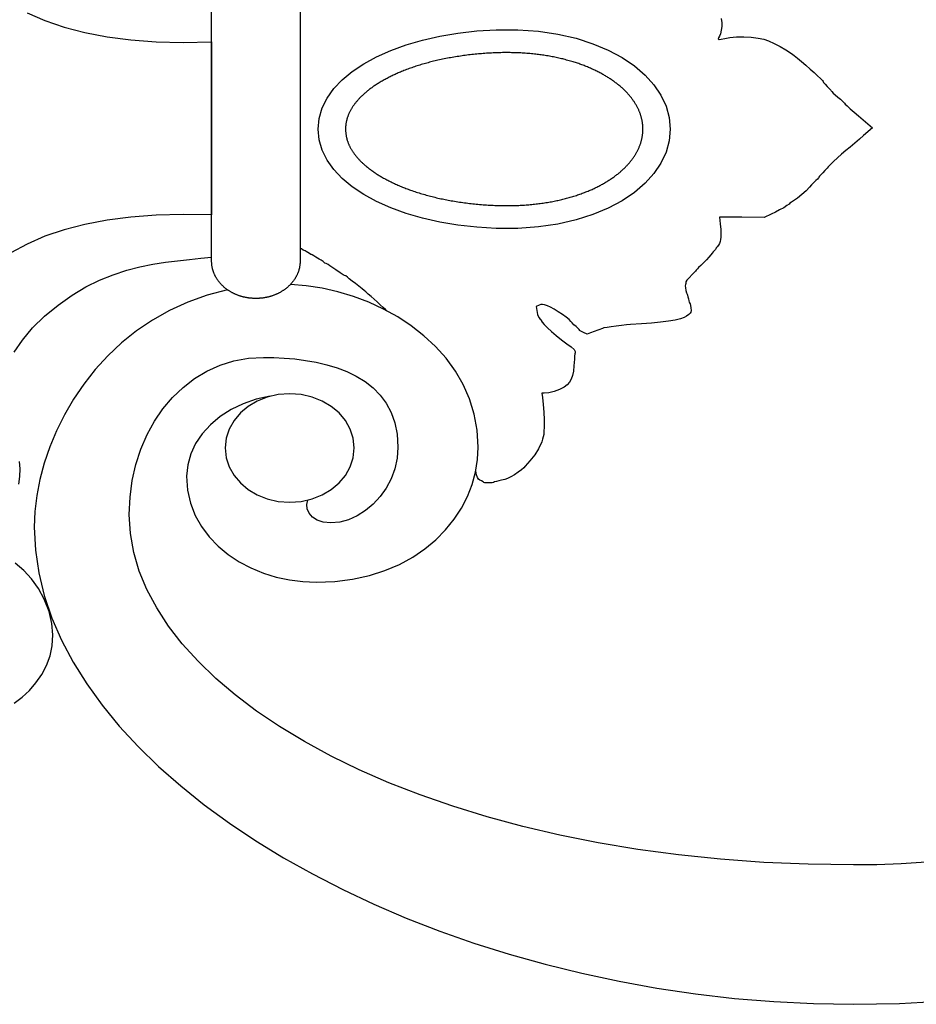
# Model space of a CAD drawing. Units: millimetres. Extents: x 2 to 256, y -76 to 76.
# Drawn here: x 51 to 129, y -76 to 9 of the extents above; entities that cross this region are included whole.
import ezdxf

# ---------------------------------------------------------------- set-up
doc = ezdxf.new("R2010")
doc.units = ezdxf.units.MM
doc.layers.add('Vector Layer 1', color=7, linetype='Continuous', lineweight=30)

msp = doc.modelspace()

# ---------------------------------------------------------------- linework, layer by layer
at = {"layer": 'Vector Layer 1', "color": 18, "lineweight": 30, "true_color": 0x000000, "extrusion": (0, 0, -1)}
for points in [[(-67.297, 0), (-67.297, 11.55)], [(-74.991, 11.55), (-74.991, 0), (-74.991, 0), (-74.991, -11.55), (-74.991, -11.55), (-74.99, -11.596), (-74.989, -11.643), (-74.987, -11.689), (-74.984, -11.735), (-74.981, -11.781), (-74.977, -11.827), (-74.972, -11.872), (-74.966, -11.918), (-74.96, -11.963), (-74.952, -12.008), (-74.945, -12.053), (-74.936, -12.098), (-74.927, -12.142), (-74.916, -12.186), (-74.906, -12.23), (-74.894, -12.274), (-74.882, -12.317), (-74.869, -12.361), (-74.856, -12.404), (-74.841, -12.447), (-74.826, -12.489), (-74.811, -12.532), (-74.795, -12.574), (-74.778, -12.616), (-74.76, -12.657), (-74.742, -12.699), (-74.723, -12.74), (-74.703, -12.78), (-74.683, -12.821), (-74.662, -12.861), (-74.641, -12.901), (-74.619, -12.941), (-74.596, -12.98), (-74.573, -13.019), (-74.549, -13.058), (-74.525, -13.096), (-74.5, -13.135), (-74.474, -13.172), (-74.448, -13.21), (-74.421, -13.247), (-74.394, -13.284), (-74.366, -13.321), (-74.337, -13.357), (-74.308, -13.393), (-74.279, -13.428), (-74.248, -13.463), (-74.218, -13.498), (-74.186, -13.532), (-74.155, -13.566), (-74.122, -13.6), (-74.09, -13.633), (-74.056, -13.666), (-74.022, -13.699), (-73.988, -13.731), (-73.953, -13.763), (-73.918, -13.794), (-73.882, -13.825), (-73.846, -13.856), (-73.809, -13.886), (-73.772, -13.916), (-73.734, -13.945), (-73.696, -13.974), (-73.657, -14.003), (-73.618, -14.031), (-73.578, -14.058), (-73.538, -14.086), (-73.498, -14.112), (-73.457, -14.139), (-73.416, -14.165), (-73.374, -14.19), (-73.332, -14.215), (-73.289, -14.239), (-73.246, -14.263), (-73.203, -14.287), (-73.159, -14.31), (-73.115, -14.333), (-73.07, -14.355), (-73.025, -14.376), (-72.98, -14.397), (-72.935, -14.418), (-72.888, -14.438), (-72.842, -14.458), (-72.795, -14.477), (-72.748, -14.495), (-72.701, -14.513), (-72.653, -14.531), (-72.605, -14.548), (-72.556, -14.564), (-72.508, -14.58), (-72.459, -14.595), (-72.409, -14.61), (-72.36, -14.624), (-72.31, -14.638), (-72.259, -14.651), (-72.209, -14.664), (-72.158, -14.676), (-72.107, -14.687), (-72.055, -14.698), (-72.004, -14.708), (-71.952, -14.718), (-71.899, -14.727), (-71.847, -14.736), (-71.794, -14.744), (-71.741, -14.751), (-71.688, -14.757), (-71.634, -14.764), (-71.581, -14.769), (-71.527, -14.774), (-71.473, -14.778), (-71.418, -14.782), (-71.364, -14.784), (-71.309, -14.787), (-71.254, -14.788), (-71.199, -14.789), (-71.144, -14.79), (-71.144, -14.79), (-71.088, -14.789), (-71.033, -14.788), (-70.978, -14.787), (-70.923, -14.784), (-70.869, -14.782), (-70.815, -14.778), (-70.76, -14.774), (-70.706, -14.769), (-70.653, -14.764), (-70.599, -14.757), (-70.546, -14.751), (-70.493, -14.744), (-70.44, -14.736), (-70.388, -14.727), (-70.336, -14.718), (-70.284, -14.708), (-70.232, -14.698), (-70.181, -14.687), (-70.129, -14.676), (-70.079, -14.664), (-70.028, -14.651), (-69.978, -14.638), (-69.928, -14.624), (-69.878, -14.61), (-69.829, -14.595), (-69.779, -14.58), (-69.731, -14.564), (-69.682, -14.548), (-69.634, -14.531), (-69.586, -14.513), (-69.539, -14.495), (-69.492, -14.477), (-69.445, -14.458), (-69.399, -14.438), (-69.353, -14.418), (-69.307, -14.397), (-69.262, -14.376), (-69.217, -14.355), (-69.172, -14.333), (-69.128, -14.31), (-69.084, -14.287), (-69.041, -14.263), (-68.998, -14.239), (-68.955, -14.215), (-68.913, -14.19), (-68.872, -14.165), (-68.83, -14.139), (-68.789, -14.112), (-68.749, -14.086), (-68.709, -14.058), (-68.669, -14.031), (-68.63, -14.003), (-68.592, -13.974), (-68.553, -13.945), (-68.516, -13.916), (-68.478, -13.886), (-68.442, -13.856), (-68.405, -13.825), (-68.369, -13.794), (-68.334, -13.763), (-68.299, -13.731), (-68.265, -13.699), (-68.231, -13.666), (-68.198, -13.633), (-68.165, -13.6), (-68.133, -13.566), (-68.101, -13.532), (-68.07, -13.498), (-68.039, -13.463), (-68.009, -13.428), (-67.979, -13.393), (-67.95, -13.357), (-67.921, -13.321), (-67.894, -13.284), (-67.866, -13.247), (-67.839, -13.21), (-67.813, -13.172), (-67.787, -13.135), (-67.762, -13.096), (-67.738, -13.058), (-67.714, -13.019), (-67.691, -12.98), (-67.668, -12.941), (-67.646, -12.901), (-67.625, -12.861), (-67.604, -12.821), (-67.584, -12.78), (-67.564, -12.74), (-67.545, -12.699), (-67.527, -12.657), (-67.51, -12.616), (-67.493, -12.574), (-67.476, -12.532), (-67.461, -12.489), (-67.446, -12.447), (-67.432, -12.404), (-67.418, -12.361), (-67.405, -12.317), (-67.393, -12.274), (-67.382, -12.23), (-67.371, -12.186), (-67.361, -12.142), (-67.351, -12.098), (-67.343, -12.053), (-67.335, -12.008), (-67.328, -11.963), (-67.321, -11.918), (-67.315, -11.872), (-67.31, -11.827), (-67.306, -11.781), (-67.303, -11.735), (-67.3, -11.689), (-67.298, -11.643), (-67.297, -11.596), (-67.297, -11.55), (-67.297, -11.55), (-67.297, 0)], [(-51.246, 10.057), (-52.786, 9.384), (-52.786, 9.384), (-54.459, 8.813), (-54.459, 8.813), (-56.266, 8.344), (-56.266, 8.344), (-58.205, 7.976), (-58.205, 7.976), (-60.278, 7.711), (-60.278, 7.711), (-62.485, 7.547), (-62.485, 7.547), (-64.824, 7.486), (-64.824, 7.486), (-67.297, 7.526), (-67.297, 7.526), (-67.297, 0), (-67.297, 0), (-67.297, -7.526), (-67.297, -7.526), (-64.824, -7.486), (-64.824, -7.486), (-62.485, -7.547), (-62.485, -7.547), (-60.278, -7.711), (-60.278, -7.711), (-58.205, -7.976), (-58.205, -7.976), (-56.266, -8.344), (-56.266, -8.344), (-54.459, -8.813), (-54.459, -8.813), (-52.786, -9.384), (-52.786, -9.384), (-51.246, -10.057), (-51.246, -10.057), (-49.839, -10.832)], [(-111.618, 9.553), (-111.677, 9.18), (-111.677, 9.18), (-111.667, 8.882), (-111.667, 8.882), (-111.62, 8.544), (-111.62, 8.544), (-111.548, 8.233), (-111.548, 8.233), (-111.465, 8.019), (-111.465, 8.019), (-111.39, 7.879), (-111.39, 7.879), (-111.359, 7.791), (-111.359, 7.791), (-111.428, 7.745), (-111.428, 7.745), (-111.623, 7.76), (-111.623, 7.76), (-111.929, 7.836), (-111.929, 7.836), (-112.365, 7.918), (-112.365, 7.918), (-112.935, 7.96), (-112.935, 7.96), (-113.577, 7.965), (-113.577, 7.965), (-114.232, 7.932), (-114.232, 7.932), (-114.84, 7.864), (-114.84, 7.864), (-115.34, 7.761), (-115.34, 7.761), (-115.743, 7.619), (-115.743, 7.619), (-116.221, 7.405), (-116.221, 7.405), (-116.735, 7.138), (-116.735, 7.138), (-117.248, 6.838), (-117.248, 6.838), (-117.72, 6.525), (-117.72, 6.525), (-117.957, 6.346), (-117.957, 6.346), (-118.259, 6.103), (-118.259, 6.103), (-118.605, 5.813), (-118.605, 5.813), (-118.974, 5.497), (-118.974, 5.497), (-119.345, 5.172), (-119.345, 5.172), (-119.696, 4.857), (-119.696, 4.857), (-120.006, 4.572), (-120.006, 4.572), (-120.254, 4.335), (-120.254, 4.335), (-120.419, 4.166), (-120.419, 4.166), (-120.478, 4.082), (-120.478, 4.082), (-120.527, 3.996), (-120.527, 3.996), (-120.655, 3.845), (-120.655, 3.845), (-120.834, 3.66), (-120.834, 3.66), (-121.014, 3.478), (-121.014, 3.478), (-121.142, 3.335), (-121.142, 3.335), (-121.191, 3.26), (-121.191, 3.26), (-121.236, 3.202), (-121.236, 3.202), (-121.358, 3.083), (-121.358, 3.083), (-121.539, 2.919), (-121.539, 2.919), (-121.761, 2.73), (-121.761, 2.73), (-121.982, 2.54), (-121.982, 2.54), (-122.163, 2.375), (-122.163, 2.375), (-122.286, 2.253), (-122.286, 2.253), (-122.331, 2.192), (-122.331, 2.192), (-122.393, 2.12), (-122.393, 2.12), (-122.568, 1.956), (-122.568, 1.956), (-122.833, 1.719), (-122.833, 1.719), (-123.17, 1.427), (-123.17, 1.427), (-123.556, 1.098), (-123.556, 1.098), (-124.781, 0.065), (-124.781, 0.065), (-124.003, -0.613), (-124.003, -0.613), (-123.641, -0.925), (-123.641, -0.925), (-123.231, -1.276), (-123.231, -1.276), (-122.824, -1.622), (-122.824, -1.622), (-122.469, -1.92), (-122.469, -1.92), (-122.091, -2.242), (-122.091, -2.242), (-121.725, -2.565), (-121.725, -2.565), (-121.394, -2.869), (-121.394, -2.869), (-121.121, -3.131), (-121.121, -3.131), (-120.929, -3.33), (-120.929, -3.33), (-120.842, -3.443), (-120.842, -3.443), (-120.78, -3.523), (-120.78, -3.523), (-120.646, -3.669), (-120.646, -3.669), (-120.468, -3.848), (-120.468, -3.848), (-120.294, -4.025), (-120.294, -4.025), (-120.169, -4.162), (-120.169, -4.162), (-120.122, -4.231), (-120.122, -4.231), (-120.085, -4.289), (-120.085, -4.289), (-119.989, -4.398), (-119.989, -4.398), (-119.855, -4.534), (-119.855, -4.534), (-119.681, -4.706), (-119.681, -4.706), (-119.483, -4.912), (-119.483, -4.912), (-119.303, -5.106), (-119.303, -5.106), (-118.996, -5.419), (-118.996, -5.419), (-118.634, -5.746), (-118.634, -5.746), (-118.259, -6.052), (-118.259, -6.052), (-117.914, -6.299), (-117.914, -6.299), (-117.742, -6.413), (-117.742, -6.413), (-117.602, -6.512), (-117.602, -6.512), (-117.522, -6.574), (-117.522, -6.574), (-117.34, -6.711), (-117.34, -6.711), (-117.053, -6.893), (-117.053, -6.893), (-116.702, -7.094), (-116.702, -7.094), (-116.327, -7.293), (-116.327, -7.293), (-115.97, -7.466), (-115.97, -7.466), (-115.344, -7.748), (-115.344, -7.748), (-113.413, -7.729), (-113.413, -7.729), (-111.482, -7.71), (-111.482, -7.71), (-111.54, -8.31), (-111.54, -8.31), (-111.58, -8.804), (-111.58, -8.804), (-111.598, -9.187), (-111.598, -9.187), (-111.591, -9.469), (-111.591, -9.469), (-111.562, -9.66), (-111.562, -9.66), (-111.517, -9.822), (-111.517, -9.822), (-111.467, -10.002), (-111.467, -10.002), (-111.39, -10.167), (-111.39, -10.167), (-111.28, -10.296), (-111.28, -10.296), (-111.185, -10.386), (-111.185, -10.386), (-111.146, -10.459), (-111.146, -10.459), (-111.111, -10.535), (-111.111, -10.535), (-111.027, -10.63), (-111.027, -10.63), (-110.921, -10.741), (-110.921, -10.741), (-110.831, -10.853), (-110.831, -10.853), (-110.724, -10.989), (-110.724, -10.989), (-110.545, -11.197), (-110.545, -11.197), (-110.336, -11.431), (-110.336, -11.431), (-110.139, -11.644), (-110.139, -11.644), (-109.995, -11.79), (-109.995, -11.79), (-109.841, -11.933), (-109.841, -11.933), (-109.651, -12.109), (-109.651, -12.109), (-109.543, -12.214), (-109.543, -12.214), (-109.465, -12.298), (-109.465, -12.298), (-109.436, -12.341), (-109.436, -12.341), (-109.389, -12.404), (-109.389, -12.404), (-109.265, -12.537), (-109.265, -12.537), (-109.091, -12.712), (-109.091, -12.712), (-108.819, -12.988), (-108.819, -12.988), (-108.634, -13.201), (-108.634, -13.201), (-108.537, -13.346), (-108.537, -13.346), (-108.533, -13.419), (-108.533, -13.419), (-108.543, -13.476), (-108.543, -13.476), (-108.508, -13.562), (-108.508, -13.562), (-108.487, -13.682), (-108.487, -13.682), (-108.499, -13.879), (-108.499, -13.879), (-108.537, -14.102), (-108.537, -14.102), (-108.592, -14.303), (-108.592, -14.303), (-108.655, -14.43), (-108.655, -14.43), (-108.688, -14.505), (-108.688, -14.505), (-108.726, -14.645), (-108.726, -14.645), (-108.76, -14.82), (-108.76, -14.82), (-108.794, -14.99), (-108.794, -14.99), (-108.834, -15.12), (-108.834, -15.12), (-108.871, -15.181), (-108.871, -15.181), (-108.907, -15.251), (-108.907, -15.251), (-108.946, -15.404), (-108.946, -15.404), (-108.978, -15.607), (-108.978, -15.607), (-109.001, -15.833), (-109.001, -15.833), (-108.99, -15.972), (-108.99, -15.972), (-108.932, -16.073), (-108.932, -16.073), (-108.812, -16.185), (-108.812, -16.185), (-108.6, -16.342), (-108.6, -16.342), (-108.39, -16.46), (-108.39, -16.46), (-108.069, -16.566), (-108.069, -16.566), (-107.609, -16.67), (-107.609, -16.67), (-107.025, -16.768), (-107.025, -16.768), (-106.332, -16.859), (-106.332, -16.859), (-105.543, -16.941), (-105.543, -16.941), (-104.673, -17.012), (-104.673, -17.012), (-103.737, -17.07), (-103.737, -17.07), (-103.372, -17.097), (-103.372, -17.097), (-102.943, -17.139), (-102.943, -17.139), (-102.493, -17.191), (-102.493, -17.191), (-102.061, -17.248), (-102.061, -17.248), (-101.687, -17.304), (-101.687, -17.304), (-101.414, -17.355), (-101.414, -17.355), (-101.281, -17.394), (-101.281, -17.394), (-101.2, -17.432), (-101.2, -17.432), (-101.058, -17.486), (-101.058, -17.486), (-100.887, -17.545), (-100.887, -17.545), (-100.57, -17.655), (-100.57, -17.655), (-100.26, -17.776), (-100.26, -17.776), (-99.954, -17.904), (-99.954, -17.904), (-99.637, -17.758), (-99.637, -17.758), (-99.477, -17.678), (-99.477, -17.678), (-99.363, -17.609), (-99.363, -17.609), (-99.32, -17.566), (-99.32, -17.566), (-99.274, -17.504), (-99.274, -17.504), (-99.156, -17.387), (-99.156, -17.387), (-98.99, -17.238), (-98.99, -17.238), (-98.808, -17.075), (-98.808, -17.075), (-98.648, -16.917), (-98.648, -16.917), (-98.544, -16.798), (-98.544, -16.798), (-98.386, -16.634), (-98.386, -16.634), (-98.129, -16.423), (-98.129, -16.423), (-97.806, -16.187), (-97.806, -16.187), (-97.45, -15.949), (-97.45, -15.949), (-97.094, -15.731), (-97.094, -15.731), (-96.771, -15.554), (-96.771, -15.554), (-96.514, -15.441), (-96.514, -15.441), (-96.24, -15.35), (-96.24, -15.35), (-96.07, -15.313), (-96.07, -15.313), (-95.939, -15.325), (-95.939, -15.325), (-95.784, -15.381), (-95.784, -15.381), (-95.526, -15.485), (-95.526, -15.485), (-95.575, -15.847), (-95.575, -15.847), (-95.646, -16.194), (-95.646, -16.194), (-95.749, -16.442), (-95.749, -16.442), (-95.881, -16.578), (-95.881, -16.578), (-95.945, -16.638), (-95.945, -16.638), (-95.971, -16.717), (-95.971, -16.717), (-96.036, -16.853), (-96.036, -16.853), (-96.219, -17.069), (-96.219, -17.069), (-96.499, -17.347), (-96.499, -17.347), (-96.857, -17.67), (-96.857, -17.67), (-97.274, -18.02), (-97.274, -18.02), (-97.73, -18.38), (-97.73, -18.38), (-98.205, -18.731), (-98.205, -18.731), (-98.577, -19.011), (-98.577, -19.011), (-98.816, -19.231), (-98.816, -19.231), (-98.929, -19.395), (-98.929, -19.395), (-98.92, -19.51), (-98.92, -19.51), (-98.892, -19.611), (-98.892, -19.611), (-98.867, -19.809), (-98.867, -19.809), (-98.849, -20.063), (-98.849, -20.063), (-98.813, -20.645), (-98.813, -20.645), (-98.758, -21.115), (-98.758, -21.115), (-98.677, -21.493), (-98.677, -21.493), (-98.565, -21.802), (-98.565, -21.802), (-98.415, -22.063), (-98.415, -22.063), (-98.221, -22.299), (-98.221, -22.299), (-97.95, -22.502), (-97.95, -22.502), (-97.552, -22.701), (-97.552, -22.701), (-97.091, -22.872), (-97.091, -22.872), (-96.628, -22.993), (-96.628, -22.993), (-96.228, -23.039), (-96.228, -23.039), (-96.022, -23.039), (-96.022, -23.039), (-96.072, -23.414), (-96.072, -23.414), (-96.139, -24.023), (-96.139, -24.023), (-96.187, -24.684), (-96.187, -24.684), (-96.212, -25.352), (-96.212, -25.352), (-96.213, -25.979), (-96.213, -25.979), (-96.202, -26.34), (-96.202, -26.34), (-96.181, -26.614), (-96.181, -26.614), (-96.145, -26.837), (-96.145, -26.837), (-96.089, -27.044), (-96.089, -27.044), (-96.007, -27.269), (-96.007, -27.269), (-95.737, -27.86), (-95.737, -27.86), (-95.406, -28.39), (-95.406, -28.39), (-94.981, -28.913), (-94.981, -28.913), (-94.761, -29.16), (-94.761, -29.16), (-94.566, -29.379), (-94.566, -29.379), (-94.44, -29.524), (-94.44, -29.524), (-94.249, -29.704), (-94.249, -29.704), (-93.973, -29.914), (-93.973, -29.914), (-93.651, -30.126), (-93.651, -30.126), (-93.327, -30.313), (-93.327, -30.313), (-93.04, -30.448), (-93.04, -30.448), (-92.794, -30.533), (-92.794, -30.533), (-92.516, -30.612), (-92.516, -30.612), (-92.267, -30.668), (-92.267, -30.668), (-92.06, -30.71), (-92.06, -30.71), (-91.895, -30.754), (-91.895, -30.754), (-91.807, -30.789), (-91.807, -30.789), (-91.689, -30.819), (-91.689, -30.819), (-91.481, -30.836), (-91.481, -30.836), (-91.25, -30.837), (-91.25, -30.837), (-91.062, -30.823), (-91.062, -30.823), (-90.984, -30.794), (-90.984, -30.794), (-90.921, -30.738), (-90.921, -30.738), (-90.767, -30.668), (-90.767, -30.668), (-90.613, -30.602), (-90.613, -30.602), (-90.497, -30.516), (-90.497, -30.516), (-90.409, -30.376), (-90.409, -30.376), (-90.337, -30.147), (-90.337, -30.147), (-90.269, -29.796)], [(-76.563, -0.058), (-76.653, 0.88), (-76.653, 0.88), (-76.917, 1.783), (-76.917, 1.783), (-77.346, 2.646), (-77.346, 2.646), (-77.931, 3.466), (-77.931, 3.466), (-78.662, 4.24), (-78.662, 4.24), (-79.531, 4.963), (-79.531, 4.963), (-80.529, 5.632), (-80.529, 5.632), (-81.647, 6.243), (-81.647, 6.243), (-82.875, 6.792), (-82.875, 6.792), (-84.205, 7.277), (-84.205, 7.277), (-85.627, 7.692), (-85.627, 7.692), (-87.132, 8.034), (-87.132, 8.034), (-88.712, 8.3), (-88.712, 8.3), (-90.357, 8.485), (-90.357, 8.485), (-92.058, 8.587), (-92.058, 8.587), (-93.942, 8.585), (-93.942, 8.585), (-95.73, 8.455), (-95.73, 8.455), (-97.417, 8.204), (-97.417, 8.204), (-98.994, 7.842), (-98.994, 7.842), (-100.455, 7.376), (-100.455, 7.376), (-101.793, 6.816), (-101.793, 6.816), (-103, 6.169), (-103, 6.169), (-104.069, 5.445), (-104.069, 5.445), (-104.993, 4.651), (-104.993, 4.651), (-105.765, 3.797), (-105.765, 3.797), (-106.378, 2.89), (-106.378, 2.89), (-106.825, 1.94), (-106.825, 1.94), (-107.098, 0.954), (-107.098, 0.954), (-107.191, -0.058), (-107.191, -0.058), (-107.098, -1.071), (-107.098, -1.071), (-106.825, -2.057), (-106.825, -2.057), (-106.378, -3.007), (-106.378, -3.007), (-105.765, -3.914), (-105.765, -3.914), (-104.993, -4.768), (-104.993, -4.768), (-104.069, -5.562), (-104.069, -5.562), (-103, -6.286), (-103, -6.286), (-101.793, -6.932), (-101.793, -6.932), (-100.455, -7.493), (-100.455, -7.493), (-98.994, -7.958), (-98.994, -7.958), (-97.417, -8.321), (-97.417, -8.321), (-95.73, -8.571), (-95.73, -8.571), (-93.942, -8.702), (-93.942, -8.702), (-92.058, -8.704), (-92.058, -8.704), (-90.357, -8.602), (-90.357, -8.602), (-88.712, -8.416), (-88.712, -8.416), (-87.132, -8.15), (-87.132, -8.15), (-85.627, -7.808), (-85.627, -7.808), (-84.205, -7.393), (-84.205, -7.393), (-82.875, -6.909), (-82.875, -6.909), (-81.647, -6.36), (-81.647, -6.36), (-80.529, -5.749), (-80.529, -5.749), (-79.531, -5.08), (-79.531, -5.08), (-78.662, -4.357), (-78.662, -4.357), (-77.931, -3.583), (-77.931, -3.583), (-77.346, -2.763), (-77.346, -2.763), (-76.917, -1.899), (-76.917, -1.899), (-76.653, -0.997), (-76.653, -0.997), (-76.563, -0.058)]]:
    msp.add_lwpolyline(points, dxfattribs=at)
at = {"layer": 'Vector Layer 1', "color": 18, "lineweight": 30, "true_color": 0x000000}
for points in [[(78.945, -0.058), (78.945, -0.108), (78.947, -0.159), (78.949, -0.209), (78.952, -0.259), (78.955, -0.309), (78.96, -0.358), (78.965, -0.408), (78.971, -0.458), (78.977, -0.508), (78.985, -0.557), (78.993, -0.607), (79.002, -0.656), (79.011, -0.705), (79.022, -0.754), (79.033, -0.803), (79.044, -0.852), (79.057, -0.901), (79.07, -0.949), (79.084, -0.998), (79.099, -1.046), (79.114, -1.094), (79.13, -1.142), (79.147, -1.19), (79.165, -1.237), (79.183, -1.285), (79.202, -1.332), (79.222, -1.379), (79.242, -1.426), (79.264, -1.472), (79.286, -1.519), (79.308, -1.565), (79.331, -1.611), (79.355, -1.657), (79.38, -1.702), (79.405, -1.748), (79.432, -1.793), (79.458, -1.837), (79.486, -1.882), (79.486, -1.882), (79.52, -1.935), (79.554, -1.988), (79.589, -2.041), (79.625, -2.093), (79.662, -2.145), (79.699, -2.196), (79.737, -2.248), (79.775, -2.299), (79.815, -2.349), (79.855, -2.399), (79.895, -2.449), (79.936, -2.498), (79.978, -2.547), (80.02, -2.596), (80.063, -2.644), (80.107, -2.692), (80.151, -2.739), (80.196, -2.786), (80.242, -2.833), (80.288, -2.879), (80.335, -2.924), (80.382, -2.97), (80.43, -3.015), (80.479, -3.059), (80.528, -3.103), (80.528, -3.103), (80.59, -3.157), (80.652, -3.211), (80.714, -3.264), (80.778, -3.316), (80.842, -3.368), (80.906, -3.42), (80.971, -3.471), (81.036, -3.522), (81.102, -3.572), (81.169, -3.621), (81.236, -3.67), (81.304, -3.719), (81.372, -3.767), (81.44, -3.814), (81.509, -3.861), (81.579, -3.908), (81.649, -3.953), (81.72, -3.999), (81.791, -4.043), (81.863, -4.088), (81.935, -4.131), (82.008, -4.174), (82.081, -4.217), (82.155, -4.259), (82.155, -4.259), (82.247, -4.311), (82.34, -4.362), (82.434, -4.413), (82.528, -4.463), (82.622, -4.512), (82.717, -4.561), (82.813, -4.609), (82.909, -4.657), (83.005, -4.704), (83.101, -4.75), (83.199, -4.796), (83.296, -4.841), (83.394, -4.885), (83.492, -4.928), (83.591, -4.971), (83.69, -5.014), (83.79, -5.055), (83.89, -5.096), (83.99, -5.137), (84.091, -5.176), (84.192, -5.215), (84.294, -5.254), (84.395, -5.291), (84.498, -5.328), (84.6, -5.365), (84.6, -5.365), (84.723, -5.407), (84.846, -5.449), (84.969, -5.49), (85.092, -5.531), (85.216, -5.571), (85.34, -5.61), (85.465, -5.648), (85.589, -5.685), (85.714, -5.722), (85.84, -5.759), (85.965, -5.794), (86.091, -5.829), (86.217, -5.863), (86.344, -5.896), (86.47, -5.928), (86.597, -5.96), (86.724, -5.991), (86.852, -6.022), (86.979, -6.051), (87.107, -6.08), (87.235, -6.109), (87.364, -6.136), (87.492, -6.163), (87.621, -6.189), (87.75, -6.214), (87.879, -6.239), (88.009, -6.262), (88.139, -6.285), (88.268, -6.308), (88.268, -6.308), (88.414, -6.332), (88.559, -6.356), (88.705, -6.379), (88.851, -6.401), (88.996, -6.423), (89.142, -6.444), (89.289, -6.464), (89.435, -6.483), (89.581, -6.501), (89.728, -6.519), (89.874, -6.536), (90.021, -6.552), (90.168, -6.568), (90.315, -6.582), (90.462, -6.596), (90.609, -6.609), (90.757, -6.621), (90.904, -6.633), (91.051, -6.644), (91.199, -6.654), (91.347, -6.663), (91.494, -6.671), (91.642, -6.679), (91.79, -6.686), (91.938, -6.692), (92.085, -6.697), (92.233, -6.702), (92.381, -6.706), (92.529, -6.709), (92.678, -6.711), (92.826, -6.712), (92.974, -6.713), (93.122, -6.713), (93.27, -6.712), (93.27, -6.712), (93.395, -6.711), (93.52, -6.708), (93.645, -6.706), (93.77, -6.702), (93.895, -6.697), (94.02, -6.692), (94.144, -6.686), (94.269, -6.68), (94.393, -6.672), (94.518, -6.664), (94.642, -6.655), (94.767, -6.646), (94.891, -6.635), (95.015, -6.624), (95.139, -6.612), (95.263, -6.6), (95.387, -6.586), (95.511, -6.572), (95.634, -6.558), (95.758, -6.542), (95.881, -6.526), (96.005, -6.509), (96.128, -6.491), (96.251, -6.473), (96.374, -6.454), (96.496, -6.434), (96.619, -6.413), (96.741, -6.392), (96.863, -6.37), (96.985, -6.347), (96.985, -6.347), (97.095, -6.326), (97.204, -6.304), (97.313, -6.281), (97.421, -6.258), (97.53, -6.234), (97.638, -6.209), (97.746, -6.184), (97.853, -6.158), (97.961, -6.131), (98.068, -6.103), (98.174, -6.075), (98.281, -6.046), (98.387, -6.016), (98.493, -5.985), (98.599, -5.954), (98.704, -5.922), (98.809, -5.89), (98.914, -5.856), (99.018, -5.822), (99.122, -5.787), (99.226, -5.752), (99.33, -5.716), (99.433, -5.679), (99.536, -5.641), (99.638, -5.603), (99.74, -5.564), (99.842, -5.525), (99.943, -5.484), (100.044, -5.443), (100.044, -5.443), (100.131, -5.407), (100.217, -5.371), (100.303, -5.334), (100.388, -5.296), (100.473, -5.257), (100.558, -5.218), (100.642, -5.179), (100.725, -5.138), (100.809, -5.097), (100.891, -5.056), (100.974, -5.013), (101.056, -4.97), (101.137, -4.927), (101.218, -4.883), (101.298, -4.838), (101.378, -4.793), (101.458, -4.747), (101.537, -4.7), (101.615, -4.653), (101.693, -4.606), (101.77, -4.557), (101.847, -4.508), (101.924, -4.459), (102, -4.409), (102.075, -4.358), (102.15, -4.307), (102.224, -4.255), (102.298, -4.203), (102.371, -4.15), (102.371, -4.15), (102.432, -4.104), (102.493, -4.059), (102.553, -4.013), (102.613, -3.966), (102.671, -3.919), (102.73, -3.871), (102.787, -3.823), (102.845, -3.774), (102.901, -3.725), (102.957, -3.676), (103.012, -3.626), (103.067, -3.575), (103.121, -3.524), (103.175, -3.473), (103.227, -3.421), (103.28, -3.369), (103.331, -3.316), (103.382, -3.263), (103.433, -3.209), (103.482, -3.155), (103.531, -3.101), (103.58, -3.046), (103.628, -2.99), (103.675, -2.935), (103.721, -2.878), (103.767, -2.822), (103.812, -2.765), (103.812, -2.765), (103.85, -2.715), (103.888, -2.666), (103.925, -2.615), (103.961, -2.565), (103.997, -2.514), (104.032, -2.463), (104.066, -2.412), (104.1, -2.36), (104.132, -2.308), (104.164, -2.256), (104.196, -2.203), (104.226, -2.15), (104.256, -2.097), (104.285, -2.043), (104.314, -1.99), (104.342, -1.935), (104.369, -1.881), (104.395, -1.827), (104.42, -1.772), (104.445, -1.717), (104.469, -1.662), (104.492, -1.606), (104.515, -1.55), (104.537, -1.494), (104.558, -1.438), (104.578, -1.382), (104.597, -1.325), (104.616, -1.268), (104.634, -1.211), (104.651, -1.154), (104.668, -1.097), (104.683, -1.039), (104.698, -0.981), (104.698, -0.981), (104.711, -0.927), (104.723, -0.873), (104.734, -0.818), (104.744, -0.764), (104.754, -0.709), (104.763, -0.654), (104.77, -0.6), (104.778, -0.545), (104.784, -0.49), (104.79, -0.435), (104.795, -0.38), (104.799, -0.326), (104.802, -0.271), (104.805, -0.216), (104.807, -0.161), (104.808, -0.106), (104.808, -0.051), (104.808, 0.004), (104.806, 0.058), (104.804, 0.113), (104.802, 0.168), (104.798, 0.223), (104.794, 0.277), (104.789, 0.332), (104.783, 0.387), (104.776, 0.441), (104.769, 0.496), (104.761, 0.55), (104.752, 0.604), (104.743, 0.658), (104.732, 0.713), (104.721, 0.767), (104.709, 0.82), (104.697, 0.874), (104.683, 0.928), (104.669, 0.982), (104.654, 1.035), (104.639, 1.088), (104.622, 1.142), (104.605, 1.195), (104.587, 1.247), (104.569, 1.3), (104.549, 1.353), (104.529, 1.405), (104.508, 1.457), (104.487, 1.51), (104.464, 1.561), (104.441, 1.613), (104.417, 1.665), (104.393, 1.716), (104.367, 1.767), (104.367, 1.767), (104.338, 1.825), (104.307, 1.883), (104.276, 1.94), (104.244, 1.997), (104.212, 2.054), (104.178, 2.11), (104.144, 2.166), (104.109, 2.222), (104.074, 2.278), (104.038, 2.333), (104.001, 2.388), (103.963, 2.442), (103.925, 2.496), (103.886, 2.55), (103.847, 2.603), (103.806, 2.656), (103.765, 2.709), (103.724, 2.761), (103.681, 2.813), (103.639, 2.865), (103.595, 2.916), (103.551, 2.966), (103.506, 3.017), (103.46, 3.067), (103.414, 3.116), (103.367, 3.165), (103.319, 3.214), (103.271, 3.263), (103.222, 3.31), (103.173, 3.358), (103.173, 3.358), (103.115, 3.413), (103.056, 3.467), (102.997, 3.521), (102.937, 3.574), (102.877, 3.627), (102.816, 3.679), (102.754, 3.731), (102.692, 3.783), (102.629, 3.834), (102.566, 3.884), (102.502, 3.934), (102.438, 3.983), (102.373, 4.032), (102.307, 4.08), (102.241, 4.128), (102.175, 4.175), (102.107, 4.222), (102.04, 4.268), (101.972, 4.314), (101.903, 4.359), (101.834, 4.404), (101.764, 4.448), (101.694, 4.491), (101.623, 4.534), (101.552, 4.576), (101.48, 4.618), (101.408, 4.659), (101.408, 4.659), (101.322, 4.708), (101.235, 4.755), (101.148, 4.802), (101.061, 4.849), (100.973, 4.894), (100.885, 4.939), (100.796, 4.984), (100.706, 5.028), (100.617, 5.071), (100.527, 5.113), (100.436, 5.155), (100.345, 5.196), (100.254, 5.237), (100.162, 5.277), (100.07, 5.316), (99.977, 5.355), (99.884, 5.393), (99.791, 5.43), (99.697, 5.466), (99.603, 5.502), (99.509, 5.537), (99.414, 5.572), (99.319, 5.606), (99.223, 5.639), (99.127, 5.672), (99.031, 5.703), (98.934, 5.735), (98.838, 5.765), (98.74, 5.795), (98.74, 5.795), (98.628, 5.829), (98.514, 5.862), (98.401, 5.894), (98.287, 5.925), (98.173, 5.956), (98.059, 5.986), (97.945, 6.016), (97.83, 6.044), (97.715, 6.072), (97.6, 6.099), (97.485, 6.126), (97.369, 6.151), (97.253, 6.176), (97.137, 6.2), (97.021, 6.224), (96.904, 6.246), (96.788, 6.268), (96.671, 6.289), (96.554, 6.31), (96.436, 6.329), (96.319, 6.348), (96.201, 6.366), (96.083, 6.383), (95.965, 6.4), (95.847, 6.416), (95.729, 6.431), (95.61, 6.445), (95.492, 6.459), (95.373, 6.472), (95.373, 6.472), (95.241, 6.485), (95.108, 6.498), (94.976, 6.51), (94.843, 6.521), (94.711, 6.532), (94.578, 6.541), (94.446, 6.55), (94.313, 6.558), (94.18, 6.566), (94.047, 6.572), (93.914, 6.578), (93.781, 6.583), (93.648, 6.588), (93.515, 6.591), (93.382, 6.594), (93.249, 6.596), (93.116, 6.598), (92.983, 6.598), (92.85, 6.598), (92.716, 6.597), (92.583, 6.595), (92.45, 6.593), (92.317, 6.589), (92.184, 6.585), (92.051, 6.58), (91.918, 6.575), (91.785, 6.568), (91.785, 6.568), (91.641, 6.562), (91.498, 6.555), (91.354, 6.547), (91.211, 6.538), (91.068, 6.528), (90.925, 6.518), (90.782, 6.507), (90.639, 6.495), (90.496, 6.483), (90.353, 6.47), (90.21, 6.456), (90.068, 6.441), (89.925, 6.425), (89.783, 6.409), (89.641, 6.392), (89.499, 6.375), (89.357, 6.356), (89.215, 6.337), (89.074, 6.317), (88.932, 6.297), (88.791, 6.275), (88.65, 6.253), (88.509, 6.23), (88.368, 6.207), (88.227, 6.183), (88.087, 6.158), (87.946, 6.132), (87.806, 6.105), (87.666, 6.078), (87.526, 6.05), (87.387, 6.022), (87.247, 5.992), (87.108, 5.962), (86.969, 5.931), (86.969, 5.931), (86.848, 5.904), (86.727, 5.875), (86.607, 5.847), (86.486, 5.817), (86.366, 5.786), (86.247, 5.755), (86.127, 5.724), (86.008, 5.691), (85.889, 5.658), (85.77, 5.624), (85.652, 5.59), (85.534, 5.554), (85.416, 5.518), (85.299, 5.482), (85.182, 5.444), (85.065, 5.406), (84.948, 5.367), (84.832, 5.328), (84.716, 5.288), (84.601, 5.247), (84.486, 5.206), (84.371, 5.163), (84.256, 5.121), (84.142, 5.077), (84.028, 5.033), (83.915, 4.988), (83.802, 4.942), (83.802, 4.942), (83.71, 4.905), (83.618, 4.866), (83.527, 4.828), (83.437, 4.788), (83.346, 4.748), (83.256, 4.707), (83.167, 4.666), (83.078, 4.624), (82.989, 4.582), (82.901, 4.539), (82.813, 4.495), (82.725, 4.451), (82.638, 4.406), (82.552, 4.36), (82.466, 4.314), (82.38, 4.268), (82.295, 4.22), (82.21, 4.173), (82.126, 4.124), (82.042, 4.075), (81.959, 4.026), (81.876, 3.976), (81.793, 3.925), (81.711, 3.874), (81.63, 3.822), (81.549, 3.769), (81.549, 3.769), (81.482, 3.726), (81.417, 3.682), (81.352, 3.637), (81.287, 3.592), (81.223, 3.546), (81.159, 3.5), (81.097, 3.453), (81.034, 3.406), (80.972, 3.358), (80.911, 3.31), (80.85, 3.261), (80.79, 3.212), (80.731, 3.162), (80.672, 3.112), (80.614, 3.061), (80.556, 3.01), (80.499, 2.958), (80.442, 2.906), (80.386, 2.853), (80.331, 2.8), (80.276, 2.747), (80.222, 2.692), (80.169, 2.638), (80.116, 2.583), (80.116, 2.583), (80.074, 2.538), (80.032, 2.493), (79.991, 2.447), (79.951, 2.401), (79.912, 2.355), (79.873, 2.308), (79.834, 2.261), (79.797, 2.213), (79.76, 2.165), (79.724, 2.117), (79.688, 2.068), (79.653, 2.019), (79.619, 1.97), (79.586, 1.92), (79.553, 1.87), (79.521, 1.82), (79.49, 1.77), (79.459, 1.719), (79.429, 1.667), (79.4, 1.616), (79.371, 1.564), (79.343, 1.512), (79.316, 1.459), (79.29, 1.407), (79.264, 1.354), (79.264, 1.354), (79.243, 1.307), (79.222, 1.26), (79.202, 1.213), (79.183, 1.166), (79.164, 1.119), (79.147, 1.071), (79.13, 1.023), (79.113, 0.975), (79.098, 0.927), (79.083, 0.879), (79.069, 0.831), (79.056, 0.782), (79.043, 0.734), (79.031, 0.685), (79.02, 0.636), (79.01, 0.587), (79, 0.538), (78.991, 0.488), (78.983, 0.439), (78.976, 0.39), (78.969, 0.34), (78.964, 0.291), (78.959, 0.241), (78.954, 0.191), (78.951, 0.141), (78.948, 0.092), (78.946, 0.042), (78.945, -0.008), (78.945, -0.058)], [(82.524, -15.858), (82.415, -15.754), (82.415, -15.754), (82.222, -15.573), (82.222, -15.573), (81.97, -15.343), (81.97, -15.343), (81.693, -15.094), (81.693, -15.094), (81.423, -14.854), (81.423, -14.854), (81.164, -14.626), (81.164, -14.626), (80.916, -14.408), (80.916, -14.408), (80.708, -14.224), (80.708, -14.224), (80.568, -14.099), (80.568, -14.099), (80.377, -13.94), (80.377, -13.94), (80.101, -13.724), (80.101, -13.724), (79.801, -13.499), (79.801, -13.499), (79.51, -13.28), (79.51, -13.28), (79.258, -13.081), (79.258, -13.081), (79.1, -12.945), (79.1, -12.945), (78.962, -12.828), (78.962, -12.828), (78.865, -12.78), (78.865, -12.78), (78.747, -12.725), (78.747, -12.725), (78.49, -12.564), (78.49, -12.564), (78.099, -12.301), (78.099, -12.301), (77.582, -11.941), (77.582, -11.941), (77.443, -11.85), (77.443, -11.85), (77.326, -11.785), (77.326, -11.785), (77.257, -11.76), (77.257, -11.76), (77.15, -11.707), (77.15, -11.707), (76.985, -11.58), (76.985, -11.58), (76.822, -11.453), (76.822, -11.453), (76.717, -11.4), (76.717, -11.4), (76.643, -11.371), (76.643, -11.371), (76.511, -11.295), (76.511, -11.295), (76.349, -11.19), (76.349, -11.19), (76.186, -11.084), (76.186, -11.084), (76.053, -11.009), (76.053, -11.009), (75.978, -10.98), (75.978, -10.98), (75.911, -10.955), (75.911, -10.955), (75.798, -10.892), (75.798, -10.892), (75.665, -10.802), (75.665, -10.802), (75.531, -10.712), (75.531, -10.712), (75.418, -10.648), (75.418, -10.648), (75.351, -10.622), (75.351, -10.622), (75.25, -10.579), (75.25, -10.579), (75.101, -10.48), (75.101, -10.48), (74.991, -10.404)], [(50.118, -19.474), (50.848, -18.405), (50.848, -18.405), (51.73, -17.358), (51.73, -17.358), (52.761, -16.34), (52.761, -16.34), (53.939, -15.36), (53.939, -15.36), (55.152, -14.503), (55.152, -14.503), (56.359, -13.787), (56.359, -13.787), (57.557, -13.198), (57.557, -13.198), (58.741, -12.721), (58.741, -12.721), (59.908, -12.342), (59.908, -12.342), (61.055, -12.045), (61.055, -12.045), (62.178, -11.817), (62.178, -11.817), (63.272, -11.643), (63.272, -11.643), (64.335, -11.509), (64.335, -11.509), (65.363, -11.399), (65.363, -11.399), (66.351, -11.299), (66.351, -11.299), (67.297, -11.196)], [(72.398, -23.293), (71.183, -23.557), (71.183, -23.557), (70.043, -23.951), (70.043, -23.951), (68.991, -24.46), (68.991, -24.46), (68.039, -25.073), (68.039, -25.073), (67.2, -25.777), (67.2, -25.777), (66.485, -26.561), (66.485, -26.561), (65.908, -27.411), (65.908, -27.411), (65.481, -28.316), (65.481, -28.316), (65.215, -29.263), (65.215, -29.263), (65.124, -30.239), (65.124, -30.239), (65.211, -31.46), (65.211, -31.46), (65.465, -32.602), (65.465, -32.602), (65.871, -33.664), (65.871, -33.664), (66.415, -34.642), (66.415, -34.642), (67.083, -35.537), (67.083, -35.537), (67.861, -36.344), (67.861, -36.344), (68.736, -37.064), (68.736, -37.064), (69.692, -37.694), (69.692, -37.694), (70.717, -38.232), (70.717, -38.232), (71.797, -38.676), (71.797, -38.676), (72.917, -39.024), (72.917, -39.024), (74.063, -39.276), (74.063, -39.276), (75.222, -39.428), (75.222, -39.428), (76.38, -39.479), (76.38, -39.479), (78.018, -39.411), (78.018, -39.411), (79.563, -39.213), (79.563, -39.213), (81.015, -38.893), (81.015, -38.893), (82.371, -38.461), (82.371, -38.461), (83.629, -37.925), (83.629, -37.925), (84.788, -37.295), (84.788, -37.295), (85.845, -36.578), (85.845, -36.578), (86.799, -35.784), (86.799, -35.784), (87.648, -34.922), (87.648, -34.922), (88.389, -34.001), (88.389, -34.001), (89.022, -33.029), (89.022, -33.029), (89.544, -32.015), (89.544, -32.015), (89.953, -30.968), (89.953, -30.968), (90.248, -29.898), (90.248, -29.898), (90.426, -28.812), (90.426, -28.812), (90.486, -27.719), (90.486, -27.719), (90.398, -26.256), (90.398, -26.256), (90.144, -24.86), (90.144, -24.86), (89.734, -23.534), (89.734, -23.534), (89.181, -22.281), (89.181, -22.281), (88.495, -21.102), (88.495, -21.102), (87.688, -19.999), (87.688, -19.999), (86.772, -18.975), (86.772, -18.975), (85.759, -18.033), (85.759, -18.033), (84.659, -17.174), (84.659, -17.174), (83.485, -16.4), (83.485, -16.4), (82.248, -15.715), (82.248, -15.715), (80.959, -15.12), (80.959, -15.12), (79.63, -14.617), (79.63, -14.617), (78.273, -14.209), (78.273, -14.209), (76.898, -13.898), (76.898, -13.898), (75.519, -13.686), (75.519, -13.686), (74.145, -13.576)], [(68.689, -14.044), (66.911, -14.506), (66.911, -14.506), (65.228, -15.104), (65.228, -15.104), (63.641, -15.829), (63.641, -15.829), (62.15, -16.67), (62.15, -16.67), (60.757, -17.617), (60.757, -17.617), (59.462, -18.658), (59.462, -18.658), (58.266, -19.783), (58.266, -19.783), (57.17, -20.982), (57.17, -20.982), (56.174, -22.243), (56.174, -22.243), (55.28, -23.557), (55.28, -23.557), (54.488, -24.913), (54.488, -24.913), (53.799, -26.3), (53.799, -26.3), (53.214, -27.707), (53.214, -27.707), (52.733, -29.124), (52.733, -29.124), (52.358, -30.54), (52.358, -30.54), (52.089, -31.945), (52.089, -31.945), (51.927, -33.329), (51.927, -33.329), (51.873, -34.679), (51.873, -34.679), (51.972, -36.678), (51.972, -36.678), (52.264, -38.665), (52.264, -38.665), (52.745, -40.639), (52.745, -40.639), (53.409, -42.596), (53.409, -42.596), (54.249, -44.531), (54.249, -44.531), (55.261, -46.442), (55.261, -46.442), (56.438, -48.326), (56.438, -48.326), (57.775, -50.178), (57.775, -50.178), (59.266, -51.995), (59.266, -51.995), (60.906, -53.774), (60.906, -53.774), (62.689, -55.511), (62.689, -55.511), (64.609, -57.203), (64.609, -57.203), (66.66, -58.846), (66.66, -58.846), (68.838, -60.437), (68.838, -60.437), (71.136, -61.973), (71.136, -61.973), (73.548, -63.449), (73.548, -63.449), (76.069, -64.863), (76.069, -64.863), (78.694, -66.211), (78.694, -66.211), (81.416, -67.489), (81.416, -67.489), (84.231, -68.694), (84.231, -68.694), (87.131, -69.823), (87.131, -69.823), (90.112, -70.872), (90.112, -70.872), (93.169, -71.837), (93.169, -71.837), (96.294, -72.716), (96.294, -72.716), (99.483, -73.504), (99.483, -73.504), (102.73, -74.199), (102.73, -74.199), (106.03, -74.796), (106.03, -74.796), (109.376, -75.292), (109.376, -75.292), (112.763, -75.684), (112.763, -75.684), (116.186, -75.968), (116.186, -75.968), (119.638, -76.142), (119.638, -76.142), (123.114, -76.2), (123.114, -76.2), (127.126, -76.124), (127.126, -76.124), (131.195, -75.901)], [(129.45, -63.831), (127.282, -63.97), (127.282, -63.97), (125.169, -64.052), (125.169, -64.052), (123.114, -64.078), (123.114, -64.078), (119.174, -64.021), (119.174, -64.021), (115.325, -63.852), (115.325, -63.852), (111.571, -63.576), (111.571, -63.576), (107.916, -63.196), (107.916, -63.196), (104.364, -62.717), (104.364, -62.717), (100.919, -62.142), (100.919, -62.142), (97.585, -61.476), (97.585, -61.476), (94.366, -60.723), (94.366, -60.723), (91.265, -59.886), (91.265, -59.886), (88.287, -58.971), (88.287, -58.971), (85.436, -57.98), (85.436, -57.98), (82.715, -56.918), (82.715, -56.918), (80.128, -55.79), (80.128, -55.79), (77.68, -54.599), (77.68, -54.599), (75.374, -53.349), (75.374, -53.349), (73.214, -52.044), (73.214, -52.044), (71.205, -50.688), (71.205, -50.688), (69.35, -49.286), (69.35, -49.286), (67.652, -47.842), (67.652, -47.842), (66.117, -46.359), (66.117, -46.359), (64.747, -44.841), (64.747, -44.841), (63.548, -43.294), (63.548, -43.294), (62.522, -41.72), (62.522, -41.72), (61.674, -40.124), (61.674, -40.124), (61.007, -38.51), (61.007, -38.51), (60.526, -36.881), (60.526, -36.881), (60.235, -35.243), (60.235, -35.243), (60.137, -33.599), (60.137, -33.599), (60.202, -32.087), (60.202, -32.087), (60.395, -30.627), (60.395, -30.627), (60.709, -29.227), (60.709, -29.227), (61.139, -27.896), (61.139, -27.896), (61.678, -26.639), (61.678, -26.639), (62.321, -25.466), (62.321, -25.466), (63.062, -24.384), (63.062, -24.384), (63.895, -23.4), (63.895, -23.4), (64.815, -22.523), (64.815, -22.523), (65.815, -21.759), (65.815, -21.759), (66.89, -21.118), (66.89, -21.118), (68.034, -20.605), (68.034, -20.605), (69.241, -20.229), (69.241, -20.229), (70.505, -19.998), (70.505, -19.998), (71.82, -19.92), (71.82, -19.92), (72.694, -19.933), (72.694, -19.933), (73.599, -19.976), (73.599, -19.976), (74.523, -20.055), (74.523, -20.055), (75.456, -20.174), (75.456, -20.174), (76.388, -20.338), (76.388, -20.338), (77.307, -20.553), (77.307, -20.553), (78.203, -20.823), (78.203, -20.823), (79.064, -21.154), (79.064, -21.154), (79.881, -21.552), (79.881, -21.552), (80.642, -22.02), (80.642, -22.02), (81.337, -22.565), (81.337, -22.565), (81.954, -23.19), (81.954, -23.19), (82.483, -23.903), (82.483, -23.903), (82.914, -24.707), (82.914, -24.707), (83.234, -25.607), (83.234, -25.607), (83.435, -26.61), (83.435, -26.61), (83.504, -27.719), (83.504, -27.719), (83.432, -28.684), (83.432, -28.684), (83.226, -29.609), (83.226, -29.609), (82.9, -30.482), (82.9, -30.482), (82.468, -31.293), (82.468, -31.293), (81.944, -32.031), (81.944, -32.031), (81.342, -32.685), (81.342, -32.685), (80.677, -33.245), (80.677, -33.245), (79.962, -33.698), (79.962, -33.698), (79.212, -34.036), (79.212, -34.036), (78.441, -34.247), (78.441, -34.247), (77.662, -34.319), (77.662, -34.319), (77.012, -34.255), (77.012, -34.255), (76.481, -34.077), (76.481, -34.077), (76.071, -33.81), (76.071, -33.81), (75.783, -33.478), (75.783, -33.478), (75.619, -33.104), (75.619, -33.104), (75.58, -32.713), (75.58, -32.713), (75.669, -32.329)], [(68.479, -27.797), (68.57, -28.646), (68.57, -28.646), (68.83, -29.445), (68.83, -29.445), (69.245, -30.181), (69.245, -30.181), (69.798, -30.84), (69.798, -30.84), (70.474, -31.409), (70.474, -31.409), (71.257, -31.875), (71.257, -31.875), (72.13, -32.225), (72.13, -32.225), (73.079, -32.444), (73.079, -32.444), (74.087, -32.52), (74.087, -32.52), (75.095, -32.444), (75.095, -32.444), (76.044, -32.225), (76.044, -32.225), (76.918, -31.875), (76.918, -31.875), (77.7, -31.409), (77.7, -31.409), (78.376, -30.84), (78.376, -30.84), (78.93, -30.181), (78.93, -30.181), (79.344, -29.445), (79.344, -29.445), (79.605, -28.646), (79.605, -28.646), (79.695, -27.797), (79.695, -27.797), (79.605, -26.948), (79.605, -26.948), (79.344, -26.149), (79.344, -26.149), (78.93, -25.413), (78.93, -25.413), (78.376, -24.754), (78.376, -24.754), (77.7, -24.185), (77.7, -24.185), (76.918, -23.719), (76.918, -23.719), (76.044, -23.37), (76.044, -23.37), (75.095, -23.15), (75.095, -23.15), (74.087, -23.074), (74.087, -23.074), (73.079, -23.15), (73.079, -23.15), (72.13, -23.37), (72.13, -23.37), (71.257, -23.719), (71.257, -23.719), (70.474, -24.185), (70.474, -24.185), (69.798, -24.754), (69.798, -24.754), (69.245, -25.413), (69.245, -25.413), (68.83, -26.149), (68.83, -26.149), (68.57, -26.948), (68.57, -26.948), (68.479, -27.797)], [(50.536, -30.944), (50.629, -30.274), (50.629, -30.274), (50.656, -29.612), (50.656, -29.612), (50.595, -28.973)], [(50.123, -50.014), (50.805, -49.489), (50.805, -49.489), (51.442, -48.895), (51.442, -48.895), (52.019, -48.236), (52.019, -48.236), (52.522, -47.513), (52.522, -47.513), (52.935, -46.73), (52.935, -46.73), (53.245, -45.891), (53.245, -45.891), (53.437, -44.998), (53.437, -44.998), (53.496, -44.055), (53.496, -44.055), (53.407, -43.064), (53.407, -43.064), (53.155, -42.029), (53.155, -42.029), (52.743, -40.966), (52.743, -40.966), (52.234, -40.023), (52.234, -40.023), (51.637, -39.19), (51.637, -39.19), (50.962, -38.454), (50.962, -38.454), (50.22, -37.807)]]:
    msp.add_lwpolyline(points, dxfattribs=at)

doc.saveas('drawing.dxf')
